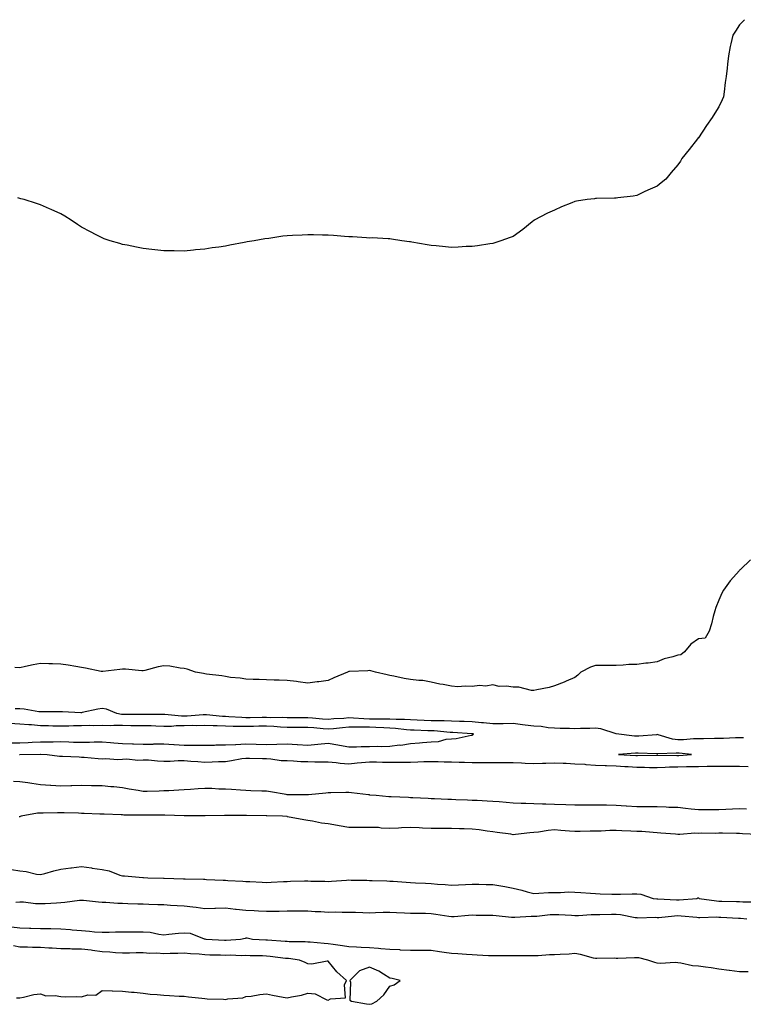
# Model space of a CAD drawing. Units: inches. Extents: x 928883 to 931523, y 7382378 to 7385018.
# Drawn here: x 930768 to 931120, y 7382410 to 7382889 of the extents above; entities that cross this region are included whole.
import ezdxf

# ---------------------------------------------------------------- set-up
doc = ezdxf.new("R2010")
doc.units = ezdxf.units.IN
doc.header["$MEASUREMENT"] = 0
doc.layers.add('Contour_92887382', color=7, linetype='Continuous', true_color=0x5be41a)

msp = doc.modelspace()

# ---------------------------------------------------------------- linework, layer by layer
at = {"layer": 'Contour_92887382'}
for points in [[(931120.49, 7382889.48, 3357), (931118.05, 7382886.92, 3357), (931116.04, 7382883.93, 3357), (931114.82, 7382881.92, 3357), (931113.88, 7382877.75, 3357), (931113.54, 7382876.43, 3357), (931112.63, 7382871.92, 3357), (931112.16, 7382867.82, 3357), (931112.01, 7382865.88, 3357), (931111.59, 7382861.92, 3357), (931111.12, 7382858.85, 3357), (931110.57, 7382854.45, 3357), (931110.2, 7382851.92, 3357), (931109.56, 7382850.41, 3357), (931108.05, 7382847.11, 3357), (931106.02, 7382843.95, 3357), (931104.76, 7382841.92, 3357), (931102.01, 7382837.96, 3357), (931098.05, 7382832.05, 3357), (931097.99, 7382831.98, 3357), (931097.95, 7382831.92, 3357), (931097.57, 7382831.44, 3357), (931093.58, 7382826.39, 3357), (931090.08, 7382821.92, 3357), (931089.3, 7382820.67, 3357), (931088.05, 7382818.9, 3357), (931084.86, 7382815.11, 3357), (931082.23, 7382811.92, 3357), (931079.93, 7382810.04, 3357), (931078.05, 7382808.52, 3357), (931073.52, 7382806.45, 3357), (931071.77, 7382805.64, 3357), (931068.05, 7382803.93, 3357), (931066.3, 7382803.67, 3357), (931058.93, 7382802.8, 3357), (931058.05, 7382802.68, 3357), (931057.31, 7382802.66, 3357), (931048.56, 7382802.43, 3357), (931048.05, 7382802.41, 3357), (931047.6, 7382802.37, 3357), (931044, 7382801.92, 3357), (931038.79, 7382801.18, 3357), (931038.05, 7382801.06, 3357), (931036.57, 7382800.43, 3357), (931031.56, 7382798.41, 3357), (931028.05, 7382796.82, 3357), (931024.69, 7382795.28, 3357), (931018.22, 7382791.92, 3357), (931018.13, 7382791.84, 3357), (931018.05, 7382791.77, 3357), (931017.28, 7382791.15, 3357), (931012.63, 7382787.34, 3357), (931008.05, 7382784.03, 3357), (931006.5, 7382783.47, 3357), (931002.01, 7382781.92, 3357), (930999.11, 7382780.86, 3357), (930998.05, 7382780.62, 3357)], [(930998.05, 7382780.62, 3357), (930996.59, 7382780.46, 3357), (930990.6, 7382779.37, 3357), (930988.05, 7382779.15, 3357), (930985.2, 7382779.07, 3357), (930981.18, 7382778.79, 3357), (930978.05, 7382778.68, 3357), (930975.06, 7382778.93, 3357), (930970.52, 7382779.45, 3357), (930968.05, 7382779.68, 3357), (930966.1, 7382779.97, 3357), (930958.74, 7382781.23, 3357), (930958.05, 7382781.34, 3357), (930957.56, 7382781.43, 3357), (930953.82, 7382781.92, 3357), (930948.88, 7382782.74, 3357), (930948.05, 7382782.81, 3357), (930947.19, 7382782.78, 3357), (930939.41, 7382783.28, 3357), (930938.05, 7382783.24, 3357), (930936.67, 7382783.3, 3357), (930929.91, 7382783.78, 3357), (930928.05, 7382783.83, 3357), (930926.03, 7382783.94, 3357), (930920.67, 7382784.54, 3357), (930918.05, 7382784.66, 3357), (930915.31, 7382784.66, 3357), (930910.95, 7382784.81, 3357), (930908.05, 7382784.84, 3357), (930905.34, 7382784.63, 3357), (930900.64, 7382784.51, 3357), (930898.05, 7382784.37, 3357), (930895.89, 7382784.08, 3357), (930889.22, 7382783.09, 3357), (930887.17, 7382782.8, 3357), (930881.96, 7382781.92, 3357), (930878.61, 7382781.36, 3357), (930878.05, 7382781.26, 3357), (930877.2, 7382781.07, 3357), (930870.21, 7382779.76, 3357), (930868.05, 7382779.24, 3357), (930864.89, 7382778.76, 3357), (930861.53, 7382778.44, 3357), (930858.05, 7382777.84, 3357), (930853.55, 7382777.42, 3357), (930852.58, 7382777.39, 3357), (930848.05, 7382776.92, 3357), (930843.1, 7382776.97, 3357), (930842.99, 7382776.98, 3357), (930838.05, 7382777.06, 3357), (930833.67, 7382777.54, 3357), (930832.26, 7382777.71, 3357), (930828.05, 7382778.09, 3357), (930824.85, 7382778.72, 3357), (930820.28, 7382779.69, 3357), (930818.05, 7382780.14, 3357), (930816.67, 7382780.54, 3357), (930812.01, 7382781.92, 3357), (930809.02, 7382782.89, 3357), (930808.05, 7382783.28, 3357), (930805.17, 7382784.8, 3357), (930802.36, 7382786.23, 3357), (930798.05, 7382788.56, 3357), (930796.03, 7382789.9, 3357), (930793.05, 7382791.92, 3357), (930789.96, 7382793.83, 3357), (930788.05, 7382795.02, 3357), (930783.25, 7382797.12, 3357), (930782.57, 7382797.4, 3357), (930778.05, 7382799.32, 3357), (930776.13, 7382800, 3357), (930770.13, 7382801.92, 3357), (930768.49, 7382802.37, 3357), (930768.05, 7382802.5, 3357), (930767.16, 7382802.81, 3357)], [(931123.37, 7382626.6, 3358), (931118.49, 7382621.92, 3358), (931118.26, 7382621.72, 3358), (931118.05, 7382621.47, 3358), (931113.53, 7382616.44, 3358), (931110.34, 7382611.92, 3358), (931109.54, 7382610.42, 3358), (931108.05, 7382606.98, 3358), (931106.53, 7382603.44, 3358), (931106.02, 7382601.92, 3358), (931105.24, 7382599.11, 3358), (931104.43, 7382595.54, 3358), (931103.27, 7382591.92, 3358), (931101.35, 7382588.62, 3358), (931098.05, 7382588.16, 3358), (931094.33, 7382585.64, 3358), (931091.31, 7382581.92, 3358), (931089.51, 7382580.47, 3358), (931088.05, 7382580.29, 3358), (931085.63, 7382579.5, 3358), (931081.44, 7382578.53, 3358), (931078.05, 7382577.03, 3358), (931073.67, 7382576.3, 3358), (931072.45, 7382576.32, 3358), (931068.05, 7382575.79, 3358), (931064.27, 7382575.7, 3358), (931061.52, 7382575.39, 3358), (931058.05, 7382575.28, 3358), (931054.67, 7382575.3, 3358), (931051.33, 7382575.2, 3358), (931048.05, 7382575.22, 3358), (931045.56, 7382574.41, 3358), (931040.86, 7382571.92, 3358), (931039.39, 7382570.58, 3358), (931038.05, 7382569.47, 3358)], [(931038.05, 7382569.47, 3358), (931033.81, 7382567.68, 3358), (931032.76, 7382567.21, 3358), (931028.05, 7382565.38, 3358), (931025.5, 7382564.48, 3358), (931019.54, 7382563.41, 3358), (931018.05, 7382563, 3358), (931016.87, 7382563.1, 3358), (931010.76, 7382564.63, 3358), (931008.05, 7382564.77, 3358), (931004.71, 7382565.26, 3358), (931001.19, 7382565.06, 3358), (930998.05, 7382565.82, 3358), (930994.76, 7382565.21, 3358), (930991.59, 7382565.46, 3358), (930988.05, 7382565.05, 3358), (930984.71, 7382565.26, 3358), (930981.04, 7382564.91, 3358), (930978.05, 7382565.18, 3358), (930974.01, 7382565.96, 3358), (930972.35, 7382566.22, 3358), (930968.05, 7382567.13, 3358), (930964.01, 7382567.88, 3358), (930962.06, 7382567.91, 3358), (930958.05, 7382568.47, 3358), (930955.05, 7382568.92, 3358), (930949.96, 7382570.01, 3358), (930948.05, 7382570.32, 3358), (930946.78, 7382570.65, 3358), (930941.02, 7382571.92, 3358), (930938.73, 7382572.6, 3358), (930938.05, 7382572.74, 3358), (930937.28, 7382572.69, 3358), (930928.41, 7382572.28, 3358), (930928.05, 7382572.26, 3358), (930927.81, 7382572.16, 3358), (930927.49, 7382571.92, 3358), (930920.74, 7382569.24, 3358), (930918.05, 7382567.93, 3358), (930913.49, 7382567.36, 3358), (930912.72, 7382567.25, 3358), (930908.05, 7382566.7, 3358), (930903.47, 7382567.34, 3358), (930902.59, 7382567.39, 3358), (930898.05, 7382567.93, 3358), (930894.2, 7382568.07, 3358), (930891.82, 7382568.15, 3358), (930888.05, 7382568.29, 3358), (930884.51, 7382568.38, 3358), (930881.49, 7382568.48, 3358), (930878.05, 7382568.56, 3358), (930875.22, 7382569.09, 3358), (930870.52, 7382569.45, 3358), (930868.05, 7382569.83, 3358), (930866.29, 7382570.16, 3358), (930858.89, 7382571.08, 3358), (930858.05, 7382571.22, 3358), (930857.41, 7382571.28, 3358), (930853.57, 7382571.92, 3358), (930849.52, 7382573.39, 3358), (930848.05, 7382573.72, 3358), (930846.07, 7382573.9, 3358), (930840.97, 7382574.84, 3358), (930838.05, 7382575.05, 3358), (930835.37, 7382574.6, 3358), (930828.87, 7382572.74, 3358), (930828.05, 7382572.57, 3358), (930827.4, 7382572.57, 3358), (930819.53, 7382573.4, 3358), (930818.05, 7382573.4, 3358), (930816.63, 7382573.34, 3358), (930808.39, 7382572.26, 3358), (930808.05, 7382572.24, 3358), (930807.65, 7382572.31, 3358), (930800.07, 7382573.94, 3358), (930798.05, 7382574.31, 3358), (930795.23, 7382574.74, 3358), (930791.59, 7382575.46, 3358), (930788.05, 7382575.93, 3358), (930783.98, 7382575.99, 3358), (930782.21, 7382576.08, 3358), (930778.05, 7382576.14, 3358), (930774.48, 7382575.5, 3358), (930770.81, 7382574.68, 3358), (930768.05, 7382574.15, 3358), (930765.65, 7382574.32, 3358)], [(931119.92, 7382540.05, 3359), (931118.05, 7382540.12, 3359), (931116.18, 7382540.06, 3359), (931110.25, 7382539.72, 3359), (931108.05, 7382539.65, 3359), (931105.84, 7382539.71, 3359), (931100.49, 7382539.48, 3359), (931098.05, 7382539.54, 3359), (931095.69, 7382539.55, 3359), (931090.87, 7382539.1, 3359), (931088.05, 7382539.12, 3359), (931085.53, 7382539.4, 3359), (931078.44, 7382541.53, 3359), (931078.05, 7382541.59, 3359), (931077.71, 7382541.58, 3359), (931069.06, 7382540.92, 3359), (931068.05, 7382540.89, 3359), (931067.04, 7382540.91, 3359), (931058.07, 7382541.92, 3359), (931058.05, 7382541.92, 3359), (931050.59, 7382544.47, 3359), (931048.05, 7382544.76, 3359), (931045.31, 7382544.66, 3359), (931040.69, 7382544.56, 3359), (931038.05, 7382544.47, 3359), (931035.4, 7382544.57, 3359), (931030.78, 7382544.65, 3359), (931028.05, 7382544.77, 3359), (931025, 7382544.97, 3359), (931021.6, 7382545.48, 3359), (931018.05, 7382545.67, 3359), (931013.74, 7382546.23, 3359), (931012.58, 7382546.45, 3359), (931008.05, 7382546.95, 3359), (931003.05, 7382546.92, 3359), (930998.05, 7382546.89, 3359), (930993.5, 7382547.37, 3359), (930992.61, 7382547.36, 3359), (930988.05, 7382547.76, 3359), (930984.08, 7382547.94, 3359), (930981.95, 7382548.02, 3359), (930978.05, 7382548.2, 3359), (930974.46, 7382548.33, 3359), (930971.73, 7382548.25, 3359), (930968.05, 7382548.36, 3359), (930964.62, 7382548.49, 3359), (930961.34, 7382548.63, 3359), (930958.05, 7382548.75, 3359), (930955.07, 7382548.94, 3359), (930951.08, 7382548.89, 3359), (930948.05, 7382549.06, 3359), (930945.28, 7382549.15, 3359), (930940.85, 7382549.12, 3359), (930938.05, 7382549.2, 3359), (930935.38, 7382549.26, 3359), (930930.28, 7382549.69, 3359), (930928.05, 7382549.74, 3359), (930925.66, 7382549.53, 3359), (930920.76, 7382549.21, 3359), (930918.05, 7382548.95, 3359), (930915.32, 7382549.19, 3359), (930910.43, 7382549.54, 3359), (930908.05, 7382549.74, 3359), (930905.86, 7382549.73, 3359), (930900.17, 7382549.8, 3359), (930898.05, 7382549.79, 3359), (930896.02, 7382549.89, 3359), (930890.16, 7382549.81, 3359), (930888.05, 7382549.9, 3359), (930885.99, 7382549.86, 3359), (930880.12, 7382549.85, 3359), (930878.05, 7382549.82, 3359), (930876.01, 7382549.89, 3359), (930869.65, 7382550.32, 3359), (930868.05, 7382550.37, 3359), (930866.57, 7382550.44, 3359), (930858.81, 7382551.16, 3359), (930858.05, 7382551.19, 3359), (930857.3, 7382551.17, 3359), (930849.41, 7382550.56, 3359), (930848.05, 7382550.52, 3359), (930846.65, 7382550.52, 3359), (930838.64, 7382551.33, 3359), (930838.05, 7382551.32, 3359), (930837.47, 7382551.34, 3359), (930828.65, 7382551.32, 3359), (930828.05, 7382551.34, 3359), (930827.47, 7382551.34, 3359), (930818.55, 7382551.42, 3359), (930818.05, 7382551.42, 3359), (930817.57, 7382551.44, 3359), (930815.18, 7382551.92, 3359), (930810.16, 7382554.03, 3359), (930808.05, 7382554.25, 3359), (930805.96, 7382554.01, 3359), (930798.43, 7382552.3, 3359), (930798.05, 7382552.24, 3359), (930797.7, 7382552.27, 3359), (930788.78, 7382552.65, 3359), (930788.05, 7382552.7, 3359), (930787.22, 7382552.75, 3359), (930778.78, 7382552.65, 3359), (930778.05, 7382552.7, 3359), (930777.23, 7382552.74, 3359), (930770.17, 7382554.04, 3359), (930768.05, 7382554.11, 3359), (930765.78, 7382554.18, 3359)], [(930763.79, 7382537.66, 3360), (930768.05, 7382537.66, 3360), (930772.18, 7382537.79, 3360), (930774.04, 7382537.91, 3360), (930778.05, 7382538.05, 3360), (930781.91, 7382538.06, 3360), (930784.29, 7382538.16, 3360), (930788.05, 7382538.18, 3360), (930791.89, 7382538.08, 3360), (930794.13, 7382538, 3360), (930798.05, 7382537.9, 3360), (930802.02, 7382537.95, 3360), (930804.2, 7382538.07, 3360), (930808.05, 7382538.12, 3360), (930812.18, 7382537.79, 3360), (930813.73, 7382537.6, 3360), (930818.05, 7382537.29, 3360), (930822.81, 7382537.16, 3360), (930823.29, 7382537.16, 3360), (930828.05, 7382537.02, 3360), (930832.93, 7382537.04, 3360), (930833.2, 7382537.06, 3360), (930838.05, 7382537.09, 3360), (930842.91, 7382536.79, 3360), (930843.18, 7382536.8, 3360), (930848.05, 7382536.54, 3360), (930852.66, 7382536.53, 3360), (930853.47, 7382536.49, 3360), (930858.05, 7382536.48, 3360), (930862.66, 7382536.53, 3360), (930863.41, 7382536.56, 3360), (930868.05, 7382536.61, 3360), (930872.99, 7382536.86, 3360), (930873.1, 7382536.87, 3360), (930878.05, 7382537.1, 3360), (930883.04, 7382536.93, 3360), (930883.06, 7382536.93, 3360), (930888.05, 7382536.76, 3360), (930893.05, 7382536.92, 3360), (930898.05, 7382537.12, 3360), (930902.96, 7382536.83, 3360), (930903.16, 7382536.81, 3360), (930908.05, 7382536.51, 3360), (930913.03, 7382536.94, 3360), (930913.07, 7382536.95, 3360), (930918.05, 7382537.46, 3360), (930922.71, 7382536.58, 3360), (930923.5, 7382536.47, 3360), (930928.05, 7382535.68, 3360), (930931.8, 7382535.68, 3360), (930934.12, 7382535.85, 3360), (930938.05, 7382535.85, 3360), (930942.12, 7382535.99, 3360), (930944.1, 7382535.87, 3360), (930948.05, 7382536.03, 3360), (930952.69, 7382536.56, 3360), (930953.43, 7382536.55, 3360), (930958.05, 7382537.28, 3360), (930962.37, 7382537.6, 3360), (930963.86, 7382537.73, 3360), (930968.05, 7382538.05, 3360), (930971.69, 7382538.28, 3360), (930975.47, 7382539.34, 3360), (930978.05, 7382539.58, 3360), (930980.24, 7382539.73, 3360), (930987.48, 7382541.35, 3360), (930988.05, 7382541.4, 3360), (930988.41, 7382541.56, 3360), (930988.7, 7382541.92, 3360), (930988.16, 7382542.03, 3360), (930988.05, 7382542.04, 3360), (930987.93, 7382542.04, 3360), (930978.71, 7382542.58, 3360), (930978.05, 7382542.62, 3360), (930977.33, 7382542.64, 3360), (930969.53, 7382543.4, 3360), (930968.05, 7382543.45, 3360), (930966.46, 7382543.51, 3360), (930959.87, 7382543.74, 3360), (930958.05, 7382543.8, 3360), (930956.04, 7382543.93, 3360), (930950.76, 7382544.63, 3360), (930948.05, 7382544.78, 3360), (930945.1, 7382544.87, 3360), (930941.26, 7382545.13, 3360), (930938.05, 7382545.23, 3360), (930934.67, 7382545.3, 3360), (930931.29, 7382545.16, 3360), (930928.05, 7382545.23, 3360), (930925.01, 7382544.96, 3360), (930920.58, 7382544.45, 3360), (930918.05, 7382544.21, 3360), (930915.54, 7382544.44, 3360), (930911.02, 7382544.89, 3360), (930908.05, 7382545.15, 3360), (930904.84, 7382545.13, 3360), (930901.17, 7382545.05, 3360), (930898.05, 7382545.03, 3360), (930894.77, 7382545.2, 3360), (930891.67, 7382545.54, 3360), (930888.05, 7382545.7, 3360), (930884.33, 7382545.64, 3360), (930881.68, 7382545.55, 3360), (930878.05, 7382545.48, 3360), (930874.37, 7382545.6, 3360), (930871.74, 7382545.61, 3360), (930868.05, 7382545.74, 3360), (930864.07, 7382545.91, 3360), (930862.02, 7382545.89, 3360), (930858.05, 7382546.07, 3360), (930854.01, 7382545.96, 3360), (930852.14, 7382546.01, 3360), (930848.05, 7382545.91, 3360), (930844.08, 7382545.89, 3360), (930841.75, 7382545.62, 3360), (930838.05, 7382545.59, 3360), (930834.27, 7382545.7, 3360), (930831.97, 7382545.84, 3360), (930828.05, 7382545.95, 3360), (930824.01, 7382545.96, 3360), (930822.09, 7382545.96, 3360), (930818.05, 7382545.98, 3360), (930813.85, 7382546.12, 3360), (930812.03, 7382545.9, 3360), (930808.05, 7382546.09, 3360), (930804.07, 7382545.91, 3360), (930802.14, 7382546.01, 3360), (930798.05, 7382545.86, 3360), (930794.14, 7382545.83, 3360), (930791.88, 7382545.75, 3360), (930788.05, 7382545.72, 3360), (930784.18, 7382545.79, 3360), (930782.01, 7382545.89, 3360), (930778.05, 7382545.96, 3360), (930773.67, 7382546.3, 3360), (930772.51, 7382546.38, 3360), (930768.05, 7382546.74, 3360), (930763.14, 7382547.01, 3360)], [(930767.97, 7382532, 3359), (930768.05, 7382532, 3359), (930768.13, 7382532, 3359), (930777.94, 7382532.03, 3359), (930778.05, 7382532.03, 3359), (930778.16, 7382532.03, 3359), (930781.43, 7382531.92, 3359), (930787.28, 7382531.15, 3359), (930788.05, 7382531.15, 3359), (930788.86, 7382531.11, 3359), (930796.85, 7382530.72, 3359), (930798.05, 7382530.65, 3359), (930799.4, 7382530.57, 3359), (930806.13, 7382530, 3359), (930808.05, 7382529.88, 3359), (930809.97, 7382530, 3359), (930815.71, 7382529.58, 3359), (930818.05, 7382529.68, 3359), (930820.13, 7382529.85, 3359), (930825.38, 7382529.25, 3359), (930828.05, 7382529.4, 3359), (930830.69, 7382529.28, 3359), (930834.98, 7382528.86, 3359), (930838.05, 7382528.73, 3359), (930841.24, 7382528.73, 3359), (930845.11, 7382528.98, 3359), (930848.05, 7382528.98, 3359), (930851.22, 7382528.75, 3359), (930854.63, 7382528.5, 3359), (930858.05, 7382528.26, 3359), (930861.65, 7382528.32, 3359), (930864.63, 7382528.5, 3359), (930868.05, 7382528.56, 3359), (930871.03, 7382528.94, 3359), (930876.08, 7382529.95, 3359), (930878.05, 7382530.23, 3359), (930879.74, 7382530.23, 3359), (930886.05, 7382529.92, 3359), (930888.05, 7382529.92, 3359), (930890.13, 7382529.84, 3359), (930895.18, 7382529.05, 3359), (930898.05, 7382528.96, 3359), (930901.08, 7382528.89, 3359), (930904.65, 7382528.52, 3359), (930908.05, 7382528.46, 3359), (930911.59, 7382528.39, 3359), (930914.53, 7382528.4, 3359), (930918.05, 7382528.33, 3359), (930921.95, 7382528.02, 3359), (930923.89, 7382527.76, 3359), (930928.05, 7382527.46, 3359), (930932.1, 7382527.87, 3359), (930934.15, 7382528.02, 3359), (930938.05, 7382528.4, 3359), (930941.59, 7382528.39, 3359), (930944.37, 7382528.24, 3359), (930948.05, 7382528.23, 3359), (930951.71, 7382528.26, 3359), (930954.35, 7382528.22, 3359), (930958.05, 7382528.25, 3359), (930961.6, 7382528.36, 3359), (930964.6, 7382528.47, 3359), (930968.05, 7382528.58, 3359), (930971.46, 7382528.51, 3359), (930974.48, 7382528.35, 3359), (930978.05, 7382528.29, 3359), (930981.79, 7382528.18, 3359), (930984.26, 7382528.13, 3359), (930988.05, 7382528.02, 3359), (930991.96, 7382528.01, 3359), (930994.2, 7382528.07, 3359), (930998.05, 7382528.06, 3359), (931001.93, 7382528.04, 3359), (931004.24, 7382528.11, 3359), (931008.05, 7382528.09, 3359), (931012.04, 7382527.92, 3359), (931013.84, 7382527.71, 3359), (931018.05, 7382527.56, 3359), (931022.28, 7382527.69, 3359), (931023.87, 7382527.74, 3359), (931028.05, 7382527.86, 3359), (931032.28, 7382527.69, 3359), (931033.78, 7382527.65, 3359), (931038.05, 7382527.47, 3359), (931042.82, 7382527.15, 3359), (931043.26, 7382527.12, 3359), (931048.05, 7382526.79, 3359), (931052.7, 7382526.57, 3359), (931053.39, 7382526.58, 3359), (931058.05, 7382526.39, 3359), (931062.29, 7382526.16, 3359), (931063.91, 7382526.06, 3359), (931068.05, 7382525.84, 3359), (931071.92, 7382525.79, 3359), (931074.29, 7382525.68, 3359), (931078.05, 7382525.63, 3359), (931081.86, 7382525.73, 3359), (931084.06, 7382525.92, 3359), (931088.05, 7382526.01, 3359), (931092.23, 7382526.1, 3359), (931093.94, 7382526.03, 3359), (931098.05, 7382526.13, 3359), (931102.36, 7382526.23, 3359), (931103.77, 7382526.2, 3359), (931108.05, 7382526.3, 3359), (931112.43, 7382526.3, 3359), (931113.66, 7382526.32, 3359), (931118.05, 7382526.32, 3359), (931122.22, 7382526.09, 3359)], [(931121.52, 7382505.39, 3359), (931118.05, 7382505.46, 3359), (931114.71, 7382505.26, 3359), (931111.36, 7382505.22, 3359), (931108.05, 7382505.04, 3359), (931104.89, 7382505.08, 3359), (931101.09, 7382504.96, 3359), (931098.05, 7382505, 3359), (931094.61, 7382505.36, 3359), (931091.84, 7382505.71, 3359), (931088.05, 7382506.09, 3359), (931083.75, 7382506.22, 3359), (931082.39, 7382506.26, 3359), (931078.05, 7382506.4, 3359), (931073.53, 7382506.44, 3359), (931072.56, 7382506.43, 3359), (931068.05, 7382506.47, 3359), (931063.17, 7382506.8, 3359), (931062.95, 7382506.82, 3359), (931058.05, 7382507.13, 3359), (931053.33, 7382507.2, 3359), (931052.76, 7382507.21, 3359), (931048.05, 7382507.28, 3359), (931043.39, 7382507.26, 3359), (931042.7, 7382507.27, 3359), (931038.05, 7382507.26, 3359), (931033.52, 7382507.39, 3359), (931028.05, 7382507.56, 3359), (931023.85, 7382507.71, 3359), (931022.18, 7382507.79, 3359), (931018.05, 7382507.95, 3359), (931014.14, 7382508.01, 3359), (931011.8, 7382508.17, 3359), (931008.05, 7382508.24, 3359), (931004.65, 7382508.52, 3359), (931001.12, 7382508.85, 3359), (930998.05, 7382509.11, 3359), (930995.37, 7382509.24, 3359), (930990.47, 7382509.5, 3359), (930988.05, 7382509.62, 3359), (930985.82, 7382509.69, 3359), (930980.08, 7382509.89, 3359), (930978.05, 7382509.96, 3359), (930976.17, 7382510.04, 3359), (930969.65, 7382510.32, 3359), (930968.05, 7382510.39, 3359), (930966.58, 7382510.45, 3359), (930959.11, 7382510.85, 3359), (930958.05, 7382510.9, 3359), (930957.06, 7382510.93, 3359), (930948.69, 7382511.28, 3359), (930948.05, 7382511.3, 3359), (930947.44, 7382511.31, 3359), (930941.39, 7382511.92, 3359), (930938.33, 7382512.21, 3359), (930938.05, 7382512.23, 3359), (930937.69, 7382512.28, 3359), (930929.34, 7382513.21, 3359), (930928.05, 7382513.41, 3359), (930926.59, 7382513.38, 3359), (930919.37, 7382513.24, 3359), (930918.05, 7382513.22, 3359), (930916.85, 7382513.12, 3359), (930908.47, 7382512.34, 3359), (930908.05, 7382512.31, 3359), (930907.64, 7382512.33, 3359), (930898.49, 7382512.36, 3359), (930898.05, 7382512.38, 3359), (930897.51, 7382512.46, 3359), (930889.95, 7382513.82, 3359), (930888.05, 7382514.08, 3359), (930885.81, 7382514.16, 3359), (930880.45, 7382514.32, 3359), (930878.05, 7382514.41, 3359), (930875.38, 7382514.59, 3359), (930871.01, 7382514.88, 3359), (930868.05, 7382515.07, 3359), (930864.84, 7382515.13, 3359), (930861.47, 7382515.34, 3359), (930858.05, 7382515.39, 3359), (930854.8, 7382515.17, 3359), (930851.05, 7382514.92, 3359), (930848.05, 7382514.71, 3359), (930845.41, 7382514.56, 3359), (930840.45, 7382514.32, 3359), (930838.05, 7382514.18, 3359), (930835.81, 7382514.16, 3359), (930830.06, 7382513.93, 3359), (930828.05, 7382513.9, 3359), (930825.59, 7382514.38, 3359), (930821.26, 7382515.13, 3359), (930818.05, 7382515.79, 3359), (930813.79, 7382516.18, 3359), (930812.39, 7382516.26, 3359), (930808.05, 7382516.68, 3359), (930803.26, 7382516.72, 3359), (930802.86, 7382516.73, 3359), (930798.05, 7382516.77, 3359), (930793.29, 7382516.68, 3359), (930792.81, 7382516.68, 3359), (930788.05, 7382516.59, 3359), (930783.11, 7382516.86, 3359), (930783, 7382516.87, 3359), (930778.05, 7382517.15, 3359), (930773.95, 7382517.82, 3359), (930771.88, 7382518.09, 3359), (930768.05, 7382518.68, 3359), (930764.98, 7382518.85, 3359)], [(931126.9, 7382493.07, 3360), (931119.5, 7382493.37, 3360), (931118.05, 7382493.43, 3360), (931116.54, 7382493.44, 3360), (931109.72, 7382493.59, 3360), (931108.05, 7382493.6, 3360), (931106.4, 7382493.57, 3360), (931099.71, 7382493.58, 3360), (931098.05, 7382493.55, 3360), (931096.35, 7382493.63, 3360), (931089.1, 7382492.97, 3360), (931088.05, 7382493.03, 3360), (931086.85, 7382493.11, 3360), (931079.85, 7382493.72, 3360), (931078.05, 7382493.83, 3360), (931076.05, 7382493.92, 3360), (931070.54, 7382494.41, 3360), (931068.05, 7382494.5, 3360), (931065.28, 7382494.7, 3360), (931060.89, 7382494.76, 3360), (931058.05, 7382494.99, 3360), (931055.02, 7382494.95, 3360), (931050.83, 7382494.7, 3360), (931048.05, 7382494.66, 3360), (931045.38, 7382494.59, 3360), (931040.63, 7382494.5, 3360), (931038.05, 7382494.43, 3360), (931035.34, 7382494.62, 3360), (931031.12, 7382494.99, 3360), (931028.05, 7382495.2, 3360), (931024.94, 7382495.03, 3360), (931020.3, 7382494.17, 3360), (931018.05, 7382494.01, 3360), (931016.14, 7382493.84, 3360), (931009.16, 7382493.03, 3360), (931008.05, 7382492.92, 3360), (931006.87, 7382493.09, 3360), (931000.16, 7382494.04, 3360), (930998.05, 7382494.34, 3360), (930995.29, 7382494.68, 3360), (930991.38, 7382495.25, 3360), (930988.05, 7382495.63, 3360), (930984.21, 7382495.76, 3360), (930981.89, 7382495.76, 3360), (930978.05, 7382495.9, 3360), (930974, 7382495.97, 3360), (930972.03, 7382495.9, 3360), (930968.05, 7382495.98, 3360), (930963.81, 7382496.16, 3360), (930962.31, 7382496.18, 3360), (930958.05, 7382496.36, 3360), (930953.71, 7382496.26, 3360), (930952.22, 7382496.09, 3360), (930948.05, 7382495.98, 3360), (930943.85, 7382496.12, 3360), (930942.47, 7382496.34, 3360), (930938.05, 7382496.45, 3360), (930933.54, 7382496.43, 3360), (930932.59, 7382496.46, 3360), (930928.05, 7382496.44, 3360), (930923.3, 7382497.17, 3360), (930922.62, 7382497.36, 3360), (930918.05, 7382498.22, 3360), (930914.7, 7382498.57, 3360), (930910.41, 7382499.56, 3360), (930908.05, 7382499.87, 3360), (930906.23, 7382500.1, 3360), (930898.29, 7382501.68, 3360), (930898.05, 7382501.72, 3360), (930897.85, 7382501.73, 3360), (930895.84, 7382501.92, 3360), (930888.25, 7382502.11, 3360), (930888.05, 7382502.13, 3360), (930887.84, 7382502.14, 3360), (930878.35, 7382502.22, 3360), (930878.05, 7382502.22, 3360), (930877.74, 7382502.23, 3360), (930868.42, 7382502.29, 3360), (930868.05, 7382502.31, 3360), (930867.65, 7382502.31, 3360), (930858.22, 7382502.09, 3360), (930858.05, 7382502.09, 3360), (930857.88, 7382502.09, 3360), (930848.15, 7382502.02, 3360), (930848.05, 7382502.02, 3360), (930847.96, 7382502.02, 3360), (930838.61, 7382502.47, 3360), (930838.05, 7382502.47, 3360), (930837.51, 7382502.46, 3360), (930828.5, 7382502.38, 3360), (930828.05, 7382502.37, 3360), (930827.56, 7382502.41, 3360), (930818.61, 7382502.48, 3360), (930818.05, 7382502.53, 3360), (930817.41, 7382502.56, 3360), (930809.01, 7382502.88, 3360), (930808.05, 7382502.92, 3360), (930807.01, 7382502.96, 3360), (930799.38, 7382503.25, 3360), (930798.05, 7382503.3, 3360), (930796.64, 7382503.33, 3360), (930789.7, 7382503.57, 3360), (930788.05, 7382503.59, 3360), (930786.38, 7382503.59, 3360), (930779.46, 7382503.33, 3360), (930778.05, 7382503.33, 3360), (930776.59, 7382503.37, 3360), (930768.72, 7382501.92, 3360), (930768.27, 7382501.7, 3360), (930768.05, 7382501.63, 3360), (930767.79, 7382501.66, 3360)], [(930764.02, 7382475.95, 3360), (930768.05, 7382475.37, 3360), (930771.17, 7382475.04, 3360), (930776.2, 7382473.77, 3360), (930778.05, 7382473.51, 3360), (930780.15, 7382474.03, 3360), (930784.66, 7382475.31, 3360), (930788.05, 7382476.06, 3360), (930792.91, 7382476.78, 3360), (930793.13, 7382476.84, 3360), (930798.05, 7382477.41, 3360), (930802.89, 7382476.76, 3360), (930803.3, 7382476.67, 3360), (930808.05, 7382475.95, 3360), (930811.44, 7382475.31, 3360), (930816.7, 7382473.27, 3360), (930818.05, 7382472.91, 3360), (930818.98, 7382472.85, 3360), (930827.88, 7382472.09, 3360), (930828.2, 7382472.06, 3360), (930830.32, 7382471.92, 3360), (930837.87, 7382471.74, 3360), (930838.05, 7382471.74, 3360), (930838.24, 7382471.73, 3360), (930847.63, 7382471.51, 3360), (930848.05, 7382471.49, 3360), (930848.5, 7382471.47, 3360), (930857.39, 7382471.26, 3360), (930858.05, 7382471.22, 3360), (930858.78, 7382471.19, 3360), (930866.95, 7382470.82, 3360), (930868.05, 7382470.77, 3360), (930869.3, 7382470.67, 3360), (930876.47, 7382470.34, 3360), (930878.05, 7382470.21, 3360), (930879.88, 7382470.09, 3360), (930885.94, 7382469.81, 3360), (930888.05, 7382469.66, 3360), (930890.23, 7382469.74, 3360), (930896.27, 7382470.14, 3360), (930898.05, 7382470.21, 3360), (930899.73, 7382470.24, 3360), (930906.52, 7382470.39, 3360), (930908.05, 7382470.42, 3360), (930909.62, 7382470.35, 3360), (930916.39, 7382470.26, 3360), (930918.05, 7382470.18, 3360), (930919.62, 7382470.35, 3360), (930926.88, 7382470.75, 3360), (930928.05, 7382470.87, 3360), (930929.15, 7382470.82, 3360), (930936.84, 7382470.71, 3360), (930938.05, 7382470.66, 3360), (930939.35, 7382470.62, 3360), (930946.55, 7382470.41, 3360), (930948.05, 7382470.38, 3360), (930949.69, 7382470.28, 3360), (930955.95, 7382469.82, 3360), (930958.05, 7382469.7, 3360), (930960.45, 7382469.52, 3360), (930965.43, 7382469.31, 3360), (930968.05, 7382469.1, 3360), (930971.15, 7382468.82, 3360), (930974.85, 7382468.72, 3360), (930978.05, 7382468.4, 3360), (930981.45, 7382468.52, 3360), (930984.81, 7382468.68, 3360), (930988.05, 7382468.8, 3360), (930991.21, 7382468.76, 3360), (930994.84, 7382468.71, 3360), (930998.05, 7382468.66, 3360), (931001.98, 7382467.99, 3360), (931003.85, 7382467.72, 3360), (931008.05, 7382466.95, 3360), (931012.13, 7382466, 3360), (931014.81, 7382465.16, 3360), (931018.05, 7382464.3, 3360), (931020.52, 7382464.39, 3360), (931025.22, 7382464.75, 3360), (931028.05, 7382464.84, 3360), (931030.93, 7382464.8, 3360), (931034.92, 7382465.05, 3360), (931038.05, 7382465.01, 3360), (931040.92, 7382464.79, 3360), (931045.56, 7382464.41, 3360), (931048.05, 7382464.22, 3360), (931050.32, 7382464.18, 3360), (931055.96, 7382464.01, 3360), (931058.05, 7382463.98, 3360), (931060.16, 7382464.03, 3360), (931065.9, 7382464.07, 3360), (931068.05, 7382464.12, 3360), (931070.03, 7382463.9, 3360), (931076, 7382461.92, 3360), (931077.83, 7382461.7, 3360), (931078.05, 7382461.69, 3360), (931078.28, 7382461.69, 3360), (931087.34, 7382461.21, 3360), (931088.05, 7382461.22, 3360), (931088.75, 7382461.22, 3360), (931097.23, 7382461.92, 3360), (931097.82, 7382462.15, 3360), (931098.05, 7382462.2, 3360), (931098.26, 7382462.13, 3360), (931098.5, 7382461.92, 3360), (931106.8, 7382460.67, 3360), (931108.05, 7382460.61, 3360), (931109.41, 7382460.56, 3360), (931116.53, 7382460.4, 3360), (931118.05, 7382460.34, 3360), (931119.73, 7382460.24, 3360), (931126.32, 7382460.19, 3360)], [(930766.2, 7382460.07, 3359), (930768.05, 7382460.27, 3359), (930769.8, 7382460.17, 3359), (930775.64, 7382459.51, 3359), (930778.05, 7382459.37, 3359), (930780.46, 7382459.51, 3359), (930785.95, 7382459.82, 3359), (930788.05, 7382459.93, 3359), (930789.88, 7382460.09, 3359), (930797.12, 7382460.99, 3359), (930798.05, 7382461.08, 3359), (930798.95, 7382461.02, 3359), (930806.36, 7382460.23, 3359), (930808.05, 7382460.13, 3359), (930809.93, 7382460.04, 3359), (930815.77, 7382459.65, 3359), (930818.05, 7382459.54, 3359), (930820.51, 7382459.46, 3359), (930825.45, 7382459.32, 3359), (930828.05, 7382459.24, 3359), (930830.85, 7382459.12, 3359), (930835.13, 7382459, 3359), (930838.05, 7382458.87, 3359), (930841.31, 7382458.67, 3359), (930844.63, 7382458.5, 3359), (930848.05, 7382458.28, 3359), (930852.22, 7382457.75, 3359), (930853.75, 7382457.63, 3359), (930858.05, 7382457.01, 3359), (930862.82, 7382457.15, 3359), (930863.26, 7382457.13, 3359), (930868.05, 7382457.25, 3359), (930872.87, 7382456.75, 3359), (930873.27, 7382456.7, 3359), (930878.05, 7382456.18, 3359), (930882.09, 7382455.96, 3359), (930884.06, 7382455.91, 3359), (930888.05, 7382455.7, 3359), (930891.87, 7382455.74, 3359), (930894.22, 7382455.75, 3359), (930898.05, 7382455.79, 3359), (930901.94, 7382455.81, 3359), (930904.16, 7382455.81, 3359), (930908.05, 7382455.83, 3359), (930911.74, 7382455.61, 3359), (930914.51, 7382455.46, 3359), (930918.05, 7382455.25, 3359), (930921.48, 7382455.36, 3359), (930924.8, 7382455.17, 3359), (930928.05, 7382455.28, 3359), (930931.27, 7382455.14, 3359), (930934.91, 7382455.06, 3359), (930938.05, 7382454.93, 3359), (930941.11, 7382454.98, 3359), (930944.79, 7382455.18, 3359), (930948.05, 7382455.23, 3359), (930951.22, 7382455.09, 3359), (930955.09, 7382454.88, 3359), (930958.05, 7382454.75, 3359), (930960.77, 7382454.65, 3359), (930965.28, 7382454.69, 3359), (930968.05, 7382454.59, 3359), (930970.41, 7382454.28, 3359), (930976.69, 7382453.28, 3359), (930978.05, 7382453.09, 3359), (930979.29, 7382453.16, 3359), (930986.21, 7382453.75, 3359), (930988.05, 7382453.85, 3359), (930989.95, 7382453.82, 3359), (930996.24, 7382453.73, 3359), (930998.05, 7382453.71, 3359), (930999.67, 7382453.54, 3359), (931007.13, 7382452.84, 3359), (931008.05, 7382452.74, 3359), (931008.84, 7382452.71, 3359), (931016.73, 7382453.25, 3359), (931018.05, 7382453.2, 3359), (931019.43, 7382453.3, 3359), (931025.96, 7382454.01, 3359), (931028.05, 7382454.15, 3359), (931030.24, 7382454.11, 3359), (931036.28, 7382453.69, 3359), (931038.05, 7382453.65, 3359), (931039.79, 7382453.66, 3359), (931045.97, 7382454, 3359), (931048.05, 7382454.02, 3359), (931050.17, 7382454.04, 3359), (931055.75, 7382454.22, 3359), (931058.05, 7382454.24, 3359), (931060.18, 7382454.05, 3359), (931067.35, 7382452.62, 3359), (931068.05, 7382452.54, 3359), (931068.64, 7382452.51, 3359), (931077.25, 7382452.72, 3359), (931078.05, 7382452.68, 3359), (931078.84, 7382452.7, 3359), (931086.49, 7382453.48, 3359), (931088.05, 7382453.52, 3359), (931089.63, 7382453.5, 3359), (931097.26, 7382452.71, 3359), (931098.05, 7382452.7, 3359), (931098.78, 7382452.65, 3359), (931107.06, 7382452.91, 3359), (931108.05, 7382452.86, 3359), (931108.95, 7382452.82, 3359), (931117.6, 7382452.37, 3359), (931118.05, 7382452.35, 3359), (931118.46, 7382452.33, 3359), (931121.67, 7382451.92, 3359)], [(931122.27, 7382426.14, 3359), (931118.05, 7382426.26, 3359), (931113.15, 7382426.82, 3359), (931112.97, 7382426.83, 3359), (931108.05, 7382427.47, 3359), (931104.21, 7382428.08, 3359), (931101.55, 7382428.42, 3359), (931098.05, 7382428.95, 3359), (931095.23, 7382429.1, 3359), (931089.56, 7382430.41, 3359), (931088.05, 7382430.53, 3359), (931086.79, 7382430.66, 3359), (931079.7, 7382430.27, 3359), (931078.05, 7382430.4, 3359), (931076.93, 7382430.8, 3359), (931073.51, 7382431.92, 3359), (931069.08, 7382432.94, 3359), (931068.05, 7382433.03, 3359), (931066.98, 7382433, 3359), (931058.86, 7382432.73, 3359), (931058.05, 7382432.71, 3359), (931057.19, 7382432.79, 3359), (931048.73, 7382432.61, 3359), (931048.05, 7382432.69, 3359), (931047.1, 7382432.87, 3359), (931040.78, 7382434.65, 3359), (931038.05, 7382435.06, 3359), (931035.15, 7382434.82, 3359), (931030.82, 7382434.69, 3359), (931028.05, 7382434.48, 3359), (931025.59, 7382434.38, 3359), (931020.13, 7382434, 3359), (931018.05, 7382433.91, 3359), (931016.06, 7382433.91, 3359), (931010.1, 7382433.97, 3359), (931008.05, 7382433.96, 3359), (931005.99, 7382433.98, 3359), (931000.04, 7382433.91, 3359), (930998.05, 7382433.92, 3359), (930995.93, 7382434.04, 3359), (930990.47, 7382434.34, 3359), (930988.05, 7382434.49, 3359), (930985.3, 7382434.67, 3359), (930981.02, 7382434.89, 3359), (930978.05, 7382435.08, 3359), (930974.35, 7382435.62, 3359), (930972.11, 7382435.98, 3359), (930968.05, 7382436.55, 3359), (930963.43, 7382436.55, 3359), (930962.73, 7382436.6, 3359), (930958.05, 7382436.6, 3359), (930953.17, 7382436.8, 3359), (930952.94, 7382436.81, 3359), (930948.05, 7382437.02, 3359), (930943.55, 7382437.42, 3359), (930942.51, 7382437.46, 3359), (930938.05, 7382437.83, 3359), (930934.08, 7382437.95, 3359), (930931.81, 7382438.16, 3359), (930928.05, 7382438.29, 3359), (930924.96, 7382438.84, 3359), (930920.52, 7382439.45, 3359), (930918.05, 7382439.85, 3359), (930916.05, 7382439.92, 3359), (930909.32, 7382440.64, 3359), (930908.05, 7382440.69, 3359), (930906.9, 7382440.78, 3359), (930899.12, 7382440.85, 3359), (930898.05, 7382440.92, 3359), (930897.14, 7382441.01, 3359), (930888.45, 7382441.52, 3359), (930888.05, 7382441.56, 3359), (930887.7, 7382441.57, 3359), (930881.17, 7382441.92, 3359), (930878.62, 7382442.49, 3359), (930878.05, 7382442.52, 3359), (930877.57, 7382442.4, 3359), (930875.4, 7382441.92, 3359), (930868.47, 7382441.5, 3359), (930868.05, 7382441.49, 3359), (930867.63, 7382441.5, 3359), (930858.64, 7382441.92, 3359), (930858.14, 7382442.01, 3359), (930858.05, 7382442.03, 3359), (930857.93, 7382442.04, 3359), (930851.03, 7382444.9, 3359), (930848.05, 7382445.07, 3359), (930845.16, 7382444.81, 3359), (930840.45, 7382444.32, 3359), (930838.05, 7382444.09, 3359), (930835.65, 7382444.32, 3359), (930831.4, 7382445.27, 3359), (930828.05, 7382445.51, 3359), (930824.48, 7382445.49, 3359), (930821.66, 7382445.54, 3359), (930818.05, 7382445.52, 3359), (930814.52, 7382445.44, 3359), (930811.52, 7382445.39, 3359), (930808.05, 7382445.32, 3359), (930804.43, 7382445.54, 3359), (930801.99, 7382445.86, 3359), (930798.05, 7382446.07, 3359), (930793.49, 7382446.47, 3359), (930792.71, 7382446.58, 3359), (930788.05, 7382446.95, 3359), (930783.16, 7382447.03, 3359), (930782.93, 7382447.04, 3359), (930778.05, 7382447.11, 3359), (930773.39, 7382447.26, 3359), (930772.71, 7382447.26, 3359), (930768.05, 7382447.4, 3359), (930764.02, 7382447.89, 3359)], [(930766.5, 7382413.47, 3360), (930768.05, 7382413.54, 3360), (930769.91, 7382413.78, 3360), (930774.86, 7382415.11, 3360), (930778.05, 7382415.41, 3360), (930780.65, 7382414.52, 3360), (930785.24, 7382414.73, 3360), (930788.05, 7382414.2, 3360), (930790.22, 7382414.09, 3360), (930795.77, 7382414.2, 3360), (930798.05, 7382414.09, 3360), (930801.12, 7382414.99, 3360), (930805.08, 7382414.89, 3360), (930808.05, 7382417.12, 3360), (930812.97, 7382417, 3360), (930813.13, 7382417, 3360), (930818.05, 7382416.85, 3360), (930822.39, 7382416.26, 3360), (930823.69, 7382416.28, 3360), (930828.05, 7382415.83, 3360), (930831.5, 7382415.37, 3360), (930834.82, 7382415.15, 3360), (930838.05, 7382414.76, 3360), (930840.82, 7382414.69, 3360), (930845.58, 7382414.39, 3360), (930848.05, 7382414.33, 3360), (930850.1, 7382413.96, 3360), (930856.59, 7382413.38, 3360), (930858.05, 7382413.15, 3360), (930859.19, 7382413.06, 3360), (930867.14, 7382412.83, 3360), (930868.05, 7382412.76, 3360), (930869.16, 7382413.03, 3360), (930876.46, 7382413.51, 3360), (930878.05, 7382414.11, 3360), (930880.5, 7382414.37, 3360), (930884.8, 7382415.17, 3360), (930888.05, 7382415.44, 3360), (930891.01, 7382414.88, 3360), (930896.12, 7382413.85, 3360), (930898.05, 7382413.47, 3360), (930900.14, 7382414.01, 3360), (930905.12, 7382414.85, 3360), (930908.05, 7382415.81, 3360), (930911.68, 7382415.55, 3360), (930917.42, 7382412.54, 3360), (930918.05, 7382412.43, 3360), (930919.2, 7382413.07, 3360), (930926.47, 7382413.5, 3360), (930925.92, 7382419.79, 3360), (930926.86, 7382421.92, 3360), (930922.25, 7382426.12, 3360), (930918.05, 7382431.38, 3360), (930917.57, 7382431.44, 3360), (930910.05, 7382429.92, 3360), (930908.05, 7382430.07, 3360), (930906.85, 7382430.72, 3360), (930904.12, 7382431.92, 3360), (930898.75, 7382432.62, 3360), (930898.05, 7382432.67, 3360), (930897.22, 7382432.75, 3360), (930889.85, 7382433.72, 3360), (930888.05, 7382433.88, 3360), (930886.02, 7382433.94, 3360), (930880.12, 7382433.99, 3360), (930878.05, 7382434.06, 3360), (930875.94, 7382434.03, 3360), (930870.35, 7382434.22, 3360), (930868.05, 7382434.19, 3360), (930865.71, 7382434.27, 3360), (930860.47, 7382434.34, 3360), (930858.05, 7382434.42, 3360), (930855.27, 7382434.7, 3360), (930851.02, 7382434.89, 3360), (930848.05, 7382435.24, 3360), (930844.84, 7382435.13, 3360), (930841.23, 7382435.1, 3360), (930838.05, 7382435, 3360), (930834.75, 7382435.22, 3360), (930831.3, 7382435.17, 3360), (930828.05, 7382435.43, 3360), (930824.58, 7382435.39, 3360), (930821.4, 7382435.27, 3360), (930818.05, 7382435.23, 3360), (930814.54, 7382435.43, 3360), (930811.88, 7382435.75, 3360), (930808.05, 7382435.93, 3360), (930803.4, 7382436.57, 3360), (930802.8, 7382436.66, 3360), (930798.05, 7382437.29, 3360), (930793.38, 7382437.25, 3360), (930792.61, 7382437.37, 3360), (930788.05, 7382437.3, 3360), (930783.87, 7382437.74, 3360), (930782.24, 7382437.73, 3360), (930778.05, 7382438.08, 3360), (930774.18, 7382438.05, 3360), (930771.72, 7382438.25, 3360), (930768.05, 7382438.22, 3360), (930765.03, 7382438.9, 3360)]]:
    msp.add_polyline3d(points, dxfattribs=at)
for points in [[(931088.05, 7382531.4, 3360), (931088.56, 7382531.41, 3360), (931094.67, 7382531.92, 3360), (931088.68, 7382532.55, 3360), (931088.05, 7382532.56, 3360), (931087.33, 7382532.64, 3360), (931078.38, 7382532.25, 3360), (931078.05, 7382532.31, 3360), (931077.67, 7382532.3, 3360), (931068.71, 7382532.58, 3360), (931068.05, 7382532.57, 3360), (931067.4, 7382532.58, 3360), (931059.14, 7382531.92, 3360), (931067.63, 7382531.5, 3360), (931068.05, 7382531.48, 3360), (931068.49, 7382531.48, 3360), (931077.8, 7382531.67, 3360), (931078.05, 7382531.67, 3360), (931078.29, 7382531.68, 3360), (931087.51, 7382531.38, 3360)], [(930938.05, 7382410.38, 3360), (930939.3, 7382410.66, 3360), (930941.65, 7382411.92, 3360), (930945.06, 7382414.91, 3360), (930948.05, 7382419.28, 3360), (930950.19, 7382419.78, 3360), (930952.98, 7382421.92, 3360), (930949.11, 7382422.99, 3360), (930948.05, 7382423.17, 3360), (930944.88, 7382425.09, 3360), (930942.7, 7382426.57, 3360), (930938.05, 7382428.5, 3360), (930933.25, 7382426.72, 3360), (930928.54, 7382421.92, 3360), (930928.82, 7382421.15, 3360), (930928.56, 7382412.43, 3360), (930929.4, 7382411.92, 3360), (930936.68, 7382410.55, 3360)]]:
    msp.add_polyline3d(points, close=True, dxfattribs=at)

doc.saveas('drawing.dxf')
